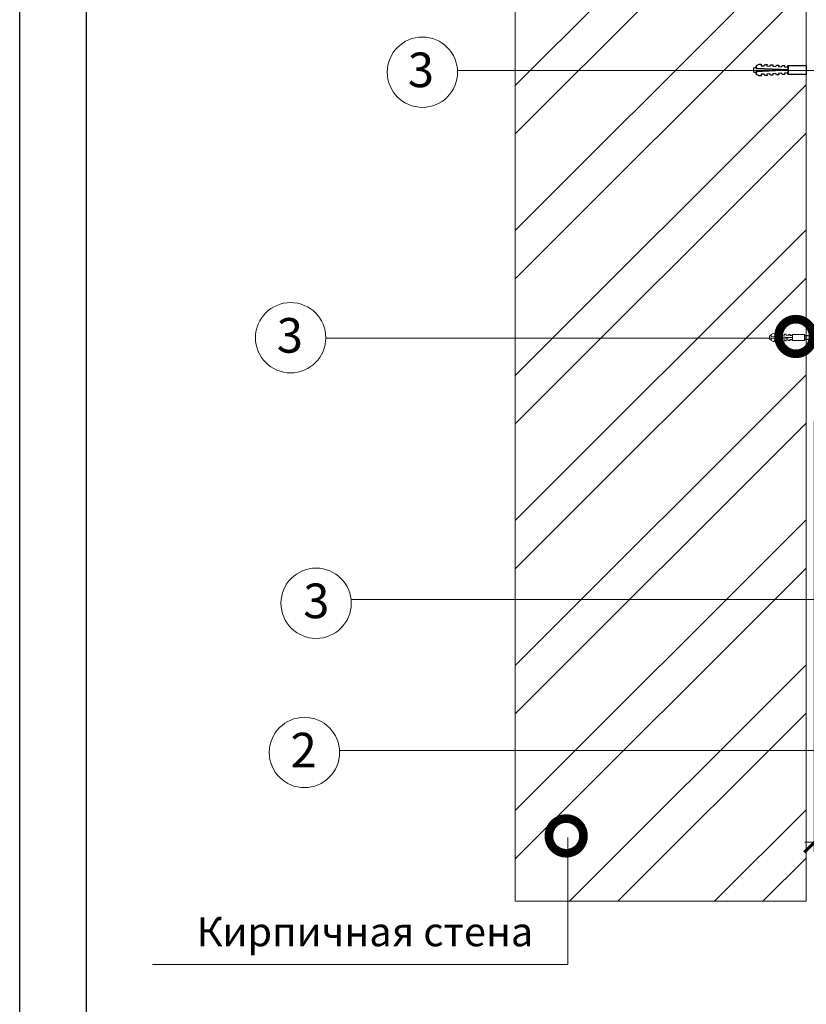
# Model space of a CAD drawing. Units: millimetres. Extents: x -172883 to 37297, y -124020 to 186017.
# Drawn here: x -3180 to -2593, y -50247 to -49511 of the extents above; entities that cross this region are included whole.
import ezdxf

# ---------------------------------------------------------------- set-up
doc = ezdxf.new("R2010")
doc.units = ezdxf.units.MM
doc.set_wipeout_variables(frame=1)
doc.layers.get('0').update_dxf_attribs({"lineweight": 25})
doc.layers.get('Defpoints').update_dxf_attribs({"color": 254, "lineweight": 25})
for name, color, linetype, lineweight in [('_Рамка_Текст', 250, 'Continuous', 25), ('Железобетон', 7, 'Continuous', 25), ('Крепеж', 251, 'Continuous', 15)]:
    doc.layers.add(name, color=color, linetype=linetype, lineweight=lineweight)
doc.layers.add('ЛИНИЯ035', color=7, linetype='Continuous')
doc.layers.add('МК-АННОТАЦИИ', color=7, linetype='Continuous', lineweight=20, true_color=0x000000)
doc.layers.add('МК-АННОТАЦИИ @ 10', color=7, linetype='Continuous', lineweight=20, true_color=0x000000)
doc.styles.add('Arial', font='arial.ttf')
doc.styles.add('TN-Текст', font='isocpeur.ttf')
doc.styles.add('TN-Текст-Аннотативный', font='isocpeur.ttf')
doc.dimstyles.new('ПТС-Размеры-Аннотативный$0', dxfattribs={"dimtxt": 2.5, "dimasz": 1.5, "dimexe": 0.7, "dimexo": 1, "dimgap": 0.8, "dimtad": 1, "dimdec": 0, "dimzin": 0, "dimdsep": 46, "dimtxsty": 'TN-Текст-Аннотативный', "dimblk": 'ARCHTICK', "dimcen": 2, "dimdle": 0.7, "dimadec": 0, "dimazin": 0, "dimtfac": 1, "dimtdec": 0, "dimtmove": 1, "dimatfit": 3, "dimfxl": 0.7, "dimtolj": 1, "dimtzin": 0, "dimlwd": -1, "dimlwe": -1, "dimarcsym": 0})

# ---------------------------------------------------------------- blocks, each defined once
blk = doc.blocks.new('Дюбель')
at = {"layer": 'Крепеж'}
for points in [[(-48.1, 2.8), (-49, 2.8), (-50.4, 2.1), (-50.4, -2.1), (-49, -2.8), (-48.1, -2.8)], [(-17.5, 4.2), (-18.3, 2.8), (-21.1, 3), (-21, 4.4), (-23.1, 4.5), (-23.9, 3.1), (-26.7, 3.3), (-26.6, 4.7), (-28.7, 4.8), (-29.5, 3.4), (-32.3, 3.6), (-32.2, 5), (-34.3, 5.1), (-35, 3.7), (-37.8, 3.9), (-37.8, 5.3), (-39.9, 5.4), (-40.6, 4), (-43.4, 4.2), (-43.4, 5.6), (-45.5, 5.7), (-48, 4.4), (-48.1, 1.6), (-17.6, 0), (-48.1, -1.6), (-48, -4.4), (-45.5, -5.7), (-43.4, -5.6), (-43.4, -4.2), (-40.6, -4), (-39.9, -5.4), (-37.8, -5.3), (-37.8, -3.9), (-35, -3.7), (-34.3, -5.1), (-32.2, -5), (-32.3, -3.6), (-29.5, -3.4), (-28.7, -4.8), (-26.6, -4.7), (-26.7, -3.3), (-23.9, -3.1), (-23.1, -4.5), (-21, -4.4), (-21.1, -3), (-18.3, -2.8), (-17.5, -4.2)], [(0, -4.2), (0, 4.2), (-17.5, 4.2), (-17.5, -4.2), (0, -4.2)]]:
    blk.add_lwpolyline(points, dxfattribs=at)
blk = doc.blocks.new('_ArchTick')
at = {"color": 0, "linetype": 'ByBlock', "const_width": 0.15}
blk.add_lwpolyline([(-0.5, -0.5), (0.5, 0.5)], dxfattribs=at)
blk = doc.blocks.new('*D101')
at = {"layer": 'Defpoints', "color": 0, "lineweight": 13, "transparency": 16777216}
for p in [(-2586.63, -49801.52), (-2322.75, -49802.35), (-2322.75, -50126.3)]:
    blk.add_point(p, dxfattribs=at)
at = {"layer": 'МК-АННОТАЦИИ', "color": 0, "transparency": 16777216}
for p, q in [((-2586.63, -49811.52), (-2586.63, -50133.3)), ((-2322.75, -49812.35), (-2322.75, -50133.3)), ((-2593.63, -50126.3), (-2315.75, -50126.3))]:
    blk.add_line(p, q, dxfattribs=at)
at = {"layer": 'МК-АННОТАЦИИ', "color": 0, "transparency": 16777216, "xscale": 15, "yscale": 15, "zscale": 15, "rotation": 180}
blk.add_blockref('_ArchTick', (-2586.63, -50126.3), dxfattribs=at)
at = {"layer": 'МК-АННОТАЦИИ', "color": 0, "transparency": 16777216, "xscale": 15, "yscale": 15, "zscale": 15}
blk.add_blockref('_ArchTick', (-2322.75, -50126.3), dxfattribs=at)
at = {"layer": 'МК-АННОТАЦИИ', "color": 0, "transparency": 16777216, "insert": (-2454.69, -50105.8), "char_height": 25, "attachment_point": 5, "style": 'TN-Текст-Аннотативный'}
blk.add_mtext('\\A1;250', dxfattribs=at)
blk = doc.blocks.new('_DotSmall')
at = {"layer": 'ЛИНИЯ035', "color": 0, "const_width": 0.5}
blk.add_lwpolyline([(-0.0625, 0, 1), (0.0625, 0, 1)], format="xyb", close=True, dxfattribs=at)

msp = doc.modelspace()

# ---------------------------------------------------------------- linework, layer by layer
at = {"color": 8, "linetype": 'Continuous', "lineweight": 13}
for p, q in [((-2810.19, -50170.41), (-2810.19, -48683.96)), ((-2810.19, -49994.14), (-2592.84, -49776.79)), ((-2810.19, -50030.29), (-2592.84, -49812.94)), ((-2810.19, -50102.58), (-2592.84, -49885.23)), ((-2810.19, -50138.72), (-2592.84, -49921.37)), ((-2769.59, -50170.41), (-2592.84, -49993.66)), ((-2733.44, -50170.41), (-2592.84, -50029.81)), ((-2661.15, -50170.41), (-2592.84, -50102.1)), ((-2625, -50170.41), (-2592.84, -50138.25)), ((-2592.84, -50170.41), (-2810.19, -50170.41))]:
    msp.add_line(p, q, dxfattribs=at)
at = {"layer": 'МК-АННОТАЦИИ', "color": 0}
for p, q in [((-2606.29, -49749.26), (-2951.71, -49749.26)), ((-2489.14, -49944.63), (-2932.83, -49944.63)), ((-2287.83, -49944.63), (-2932.83, -49944.63)), ((-2368.11, -50057.76), (-2941.43, -50057.76)), ((-2770.76, -50122.7), (-2770.76, -50217.71)), ((-2770.76, -50217.71), (-3081.28, -50217.71))]:
    msp.add_line(p, q, dxfattribs=at)
for centre in [(-2879.51, -49550.5), (-2958.95, -49947.54)]:
    msp.add_circle(centre, 26.28, dxfattribs=at)

# ---------------------------------------------------------------- block references
at = {"layer": 'МК-АННОТАЦИИ', "color": 0, "xscale": 51.74999999999999, "yscale": 51.74999999999999, "zscale": 51.74999999999999, "rotation": 90}
msp.add_blockref('_DotSmall', (-2772.06, -50121.51), dxfattribs=at)

# ---------------------------------------------------------------- texts
at = {"layer": '_Рамка_Текст', "color": 0, "style": 'Arial'}
msp.add_text('Кирпичная стена ', height=21.735, dxfattribs=at).set_placement((-3048.16, -50204.01))
at = {"layer": 'МК-АННОТАЦИИ', "color": 0, "style": 'TN-Текст'}
for p in [(-2890.46, -49561.66), (-2968.6, -49958.7)]:
    msp.add_text('3', height=25.88, dxfattribs=at).set_placement(p)
at = {"layer": 'МК-АННОТАЦИИ', "color": 0, "char_height": 25.88, "attachment_point": 2, "style": 'TN-Текст', "bg_fill": 2}
for s, insert in [('3', (-2978.59, -49734.3)), ('2', (-2968.27, -50044.4))]:
    msp.add_mtext(s, dxfattribs=dict(at, insert=insert))

# ---------------------------------------------------------------- dimensions: what is measured, and where the dimension line sits
at = {"layer": 'МК-АННОТАЦИИ @ 10', "color": 0}
dim = msp.add_linear_dim(base=(-2322.75, -50126.3), p1=(-2586.63, -49801.52), p2=(-2322.75, -49802.35), text='250', dimstyle='ПТС-Размеры-Аннотативный$0', override={"dimscale": 10, "dimtix": 0, "dimtofl": 1, "dimtmove": 1, "dimatfit": 3}, dxfattribs=at)
dim.commit()
dim.dimension.update_dxf_attribs({"geometry": '*D101', "text_midpoint": (-2454.69, -50105.8)})

# ---------------------------------------------------------------- wipeouts: each hides what was drawn before it
at = {"color": 1, "lineweight": 0}
msp.add_wipeout([(-2594.79, -49548.83), (-2592.62, -49546.66), (-2502.84, -49546.66), (-2502.84, -49543.55), (-2502.32, -49543.55), (-2501.26, -49544.64), (-2500.53, -49545.86), (-2499.8, -49547.71), (-2499.74, -49548.32), (-2501.29, -49548.32), (-2501.29, -49549.35), (-2499.74, -49549.35), (-2499.8, -49549.95), (-2500.53, -49551.8), (-2501.26, -49553.03), (-2502.32, -49554.11), (-2502.84, -49554.11), (-2502.84, -49551.01), (-2592.62, -49551.01)], dxfattribs=at)
at = {"color": 251, "lineweight": 0}
msp.add_wipeout([(-2593.92, -49750.33), (-2595.37, -49748.88), (-2593.92, -49747.43), (-2581.8, -49747.43), (-2581.8, -49743.08), (-2580.24, -49743.08), (-2579.78, -49743.25), (-2579.53, -49743.66), (-2578.48, -49748.52), (-2579.78, -49748.52), (-2579.78, -49749.24), (-2578.48, -49749.24), (-2579.53, -49754.1), (-2579.78, -49754.51), (-2580.24, -49754.68), (-2581.8, -49754.68), (-2581.8, -49750.33)], dxfattribs=at)

# ---------------------------------------------------------------- next in the draw order: linework, layer by layer
at = {"color": 8, "linetype": 'Continuous', "lineweight": 13}
for p, q in [((-2810.19, -49777.27), (-2592.84, -49559.92)), ((-2810.19, -49813.41), (-2592.84, -49596.06)), ((-2810.19, -49885.7), (-2592.84, -49668.35)), ((-2810.19, -49921.85), (-2592.84, -49704.5))]:
    msp.add_line(p, q, dxfattribs=at)
at = {"color": 7}
msp.add_lwpolyline([(-2593.92, -49747.43), (-2581.8, -49747.43), (-2581.8, -49743.08), (-2580.24, -49743.08, -0.355257), (-2579.53, -49743.66), (-2578.48, -49748.52), (-2579.78, -49748.52), (-2579.78, -49749.24), (-2578.48, -49749.24), (-2579.53, -49754.1, -0.355257), (-2580.24, -49754.68), (-2581.8, -49754.68), (-2581.8, -49750.33), (-2593.92, -49750.33)], format="xyb", dxfattribs=at)
msp.add_lwpolyline([(-2593.92, -49747.43), (-2593.92, -49750.33)], dxfattribs=at)
at = {"layer": 'ЛИНИЯ035', "color": 0, "const_width": 25.88}
msp.add_lwpolyline([(-2600.44, -49751.31, 1), (-2600.44, -49744.84, 1)], format="xyb", close=True, dxfattribs=at)
at = {"layer": 'МК-АННОТАЦИИ', "color": 0}
for centre in [(-2977.99, -49749.01), (-2967.68, -50059.11)]:
    msp.add_circle(centre, 26.28, dxfattribs=at)

# ---------------------------------------------------------------- next in the draw order: block references
at = {"color": 7, "xscale": 0.5175, "yscale": 0.5175, "zscale": 0.5175}
msp.add_blockref('Дюбель', (-2593.92, -49748.88), dxfattribs=at)

# ---------------------------------------------------------------- next in the draw order: wipeouts: each hides what was drawn before it
at = {"color": 222, "lineweight": 0}
msp.add_wipeout([(-2592.62, -49545.57), (-2592.62, -49552.09), (-2606.2, -49552.09), (-2606.2, -49545.57)], dxfattribs=at)

# ---------------------------------------------------------------- next in the draw order: linework, layer by layer
at = {"color": 8, "linetype": 'Continuous', "lineweight": 13}
msp.add_line((-2592.84, -48683.96), (-2592.84, -50170.41), dxfattribs=at)

# ---------------------------------------------------------------- next in the draw order: wipeouts: each hides what was drawn before it
at = {"color": 222, "lineweight": 0}
msp.add_wipeout([(-2606.2, -49552.09), (-2606.8, -49551.04), (-2608.97, -49551.15), (-2608.91, -49552.24), (-2610.54, -49552.32), (-2611.14, -49551.26), (-2613.31, -49551.38), (-2613.26, -49552.46), (-2614.88, -49552.55), (-2615.48, -49551.49), (-2617.65, -49551.6), (-2617.6, -49552.69), (-2619.22, -49552.78), (-2619.82, -49551.72), (-2621.99, -49551.83), (-2621.94, -49552.92), (-2623.57, -49553), (-2624.17, -49551.95), (-2626.34, -49552.06), (-2626.28, -49553.15), (-2627.91, -49553.23), (-2629.86, -49552.24), (-2629.98, -49550.07), (-2606.29, -49548.83), (-2629.98, -49547.59), (-2629.86, -49545.42), (-2627.91, -49544.43), (-2626.28, -49544.52), (-2626.34, -49545.61), (-2624.17, -49545.72), (-2623.57, -49544.66), (-2621.94, -49544.75), (-2621.99, -49545.83), (-2619.82, -49545.95), (-2619.22, -49544.89), (-2617.6, -49544.98), (-2617.65, -49546.06), (-2615.48, -49546.17), (-2614.88, -49545.12), (-2613.26, -49545.2), (-2613.31, -49546.29), (-2611.14, -49546.4), (-2610.54, -49545.35), (-2608.91, -49545.43), (-2608.97, -49546.52), (-2606.8, -49546.63), (-2606.2, -49545.57)], dxfattribs=at)

# ---------------------------------------------------------------- next in the draw order: wipeouts: each hides what was drawn before it
msp.add_wipeout([(-2629.98, -49547.59), (-2606.29, -49548.83), (-2629.98, -49550.07), (-2629.93, -49551.01), (-2630.65, -49551.01), (-2631.74, -49550.46), (-2631.74, -49547.2), (-2630.65, -49546.66), (-2629.93, -49546.66)], dxfattribs=at)

# ---------------------------------------------------------------- next in the draw order: linework, layer by layer
at = {"color": 8, "linetype": 'Continuous', "lineweight": 13}
for p, q in [((-2810.19, -49560.39), (-2592.84, -49343.04)), ((-2810.19, -49596.54), (-2592.84, -49379.19)), ((-2810.19, -49668.83), (-2592.84, -49451.48)), ((-2810.19, -49704.98), (-2592.84, -49487.63))]:
    msp.add_line(p, q, dxfattribs=at)
at = {"color": 222}
for points in [[(-2606.2, -49552.09), (-2606.8, -49551.04), (-2608.97, -49551.15), (-2608.91, -49552.24), (-2610.54, -49552.32), (-2611.14, -49551.26), (-2613.31, -49551.38), (-2613.26, -49552.46), (-2614.88, -49552.55), (-2615.48, -49551.49), (-2617.65, -49551.6), (-2617.6, -49552.69), (-2619.22, -49552.78), (-2619.82, -49551.72), (-2621.99, -49551.83), (-2621.94, -49552.92), (-2623.57, -49553), (-2624.17, -49551.95), (-2626.34, -49552.06), (-2626.28, -49553.15), (-2627.91, -49553.23), (-2629.86, -49552.24), (-2629.98, -49550.07), (-2606.29, -49548.83), (-2629.98, -49547.59), (-2629.86, -49545.42), (-2627.91, -49544.43), (-2626.28, -49544.52), (-2626.34, -49545.61), (-2624.17, -49545.72), (-2623.57, -49544.66), (-2621.94, -49544.75), (-2621.99, -49545.83), (-2619.82, -49545.95), (-2619.22, -49544.89), (-2617.6, -49544.98), (-2617.65, -49546.06), (-2615.48, -49546.17), (-2614.88, -49545.12), (-2613.26, -49545.2), (-2613.31, -49546.29), (-2611.14, -49546.4), (-2610.54, -49545.35), (-2608.91, -49545.43), (-2608.97, -49546.52), (-2606.8, -49546.63), (-2606.2, -49545.57)], [(-2592.62, -49545.57), (-2592.62, -49552.09), (-2606.2, -49552.09), (-2606.2, -49545.57), (-2592.62, -49545.57)], [(-2629.98, -49547.59), (-2606.29, -49548.83), (-2629.98, -49550.07), (-2629.93, -49551.01), (-2630.65, -49551.01), (-2631.74, -49550.46), (-2631.74, -49547.2), (-2630.65, -49546.66), (-2629.93, -49546.66)]]:
    msp.add_lwpolyline(points, close=True, dxfattribs=at)
at = {"layer": 'Defpoints'}
msp.add_lwpolyline([(-1080.47, -51294.19), (-3180.47, -51294.19), (-3180.47, -48324.19), (-1080.47, -48324.19)], close=True, dxfattribs=at)
at = {"layer": 'Железобетон'}
msp.add_lwpolyline([(-1280.47, -48374.19), (-1280.47, -51244.19), (-3130.47, -51244.19), (-3130.47, -48374.19), (-1280.47, -48374.19)], dxfattribs=at)
at = {"layer": 'МК-АННОТАЦИИ', "color": 0}
msp.add_line((-2535.13, -49549.14), (-2853.27, -49549.14), dxfattribs=at)

doc.saveas('drawing.dxf')
